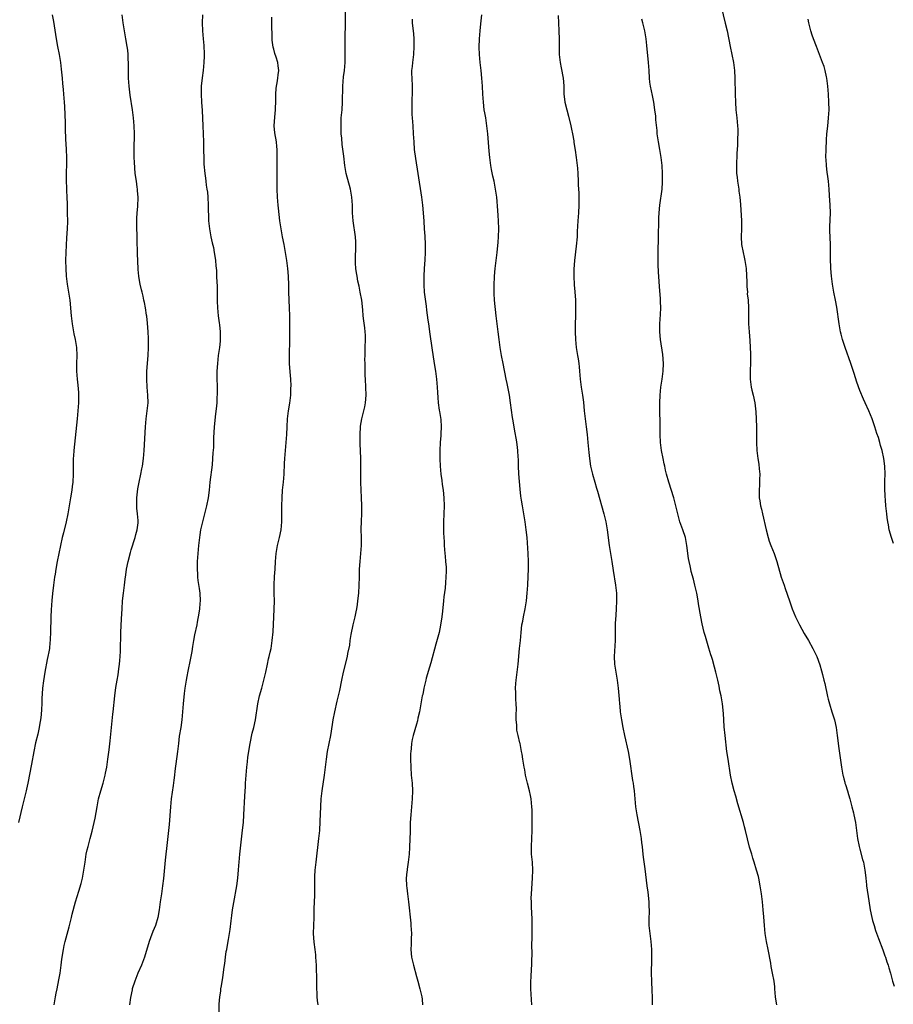
# Model space of a CAD drawing. Units: inches. Extents: x 2556000 to 2559000, y 1506000 to 1509000.
# Drawn here: x 2557871 to 2558091, y 1507539 to 1507788 of the extents above; entities that cross this region are included whole.
import ezdxf

# ---------------------------------------------------------------- set-up
doc = ezdxf.new("R2010")
doc.units = ezdxf.units.IN
doc.header["$MEASUREMENT"] = 0
doc.layers.add('LD25561506_10ft', color=103, linetype='Continuous')

msp = doc.modelspace()

# ---------------------------------------------------------------- linework, layer by layer
at = {"layer": 'LD25561506_10ft'}
for points, elevation in [([(2558047.54, 1507793), (2558049.03, 1507786.97), (2558049.47, 1507785), (2558050.27, 1507781), (2558051.11, 1507777), (2558051.38, 1507775), (2558051.47, 1507773), (2558051.55, 1507769), (2558051.61, 1507767), (2558051.74, 1507765), (2558051.96, 1507763), (2558052.16, 1507761), (2558052.2, 1507760.2), (2558052.19, 1507759), (2558052.11, 1507757.89), (2558052.1, 1507757), (2558052.08, 1507756.08), (2558051.96, 1507754.04), (2558051.84, 1507751), (2558051.84, 1507750.15), (2558051.88, 1507749), (2558052.01, 1507748.01), (2558052.11, 1507747), (2558052.42, 1507745), (2558052.47, 1507744.47), (2558052.68, 1507743), (2558052.86, 1507741.14), (2558053.13, 1507737), (2558053.15, 1507735), (2558053.08, 1507733), (2558053.15, 1507731), (2558053.53, 1507729), (2558053.8, 1507727.8), (2558054, 1507727), (2558054.3, 1507725), (2558054.47, 1507721.53), (2558054.46, 1507720.46), (2558054.61, 1507719), (2558054.6, 1507718.6), (2558054.8, 1507717), (2558054.89, 1507715), (2558054.87, 1507713.13), (2558054.9, 1507712.9), (2558054.92, 1507711), (2558055.04, 1507709), (2558055.23, 1507706.77), (2558055.35, 1507705), (2558055.38, 1507703.38), (2558055.43, 1507702.57), (2558055.39, 1507701), (2558055.3, 1507699.3), (2558055.34, 1507698.66), (2558055.3, 1507697), (2558055.59, 1507695), (2558055.76, 1507694.24), (2558056.08, 1507693), (2558056.48, 1507691), (2558056.73, 1507688.73), (2558056.84, 1507687), (2558056.93, 1507684.93), (2558056.96, 1507683), (2558056.96, 1507681.04), (2558057.03, 1507679), (2558057.29, 1507677), (2558057.53, 1507675.53), (2558057.62, 1507674.38), (2558057.74, 1507673), (2558057.7, 1507671.7), (2558057.7, 1507671), (2558057.68, 1507670.32), (2558057.57, 1507669), (2558057.62, 1507667), (2558057.72, 1507666.28), (2558057.94, 1507665), (2558058.16, 1507664.16), (2558058.4, 1507663), (2558059.32, 1507659), (2558059.85, 1507657), (2558060.13, 1507656.13), (2558060.54, 1507655), (2558061.35, 1507653), (2558062.06, 1507651), (2558063.18, 1507647), (2558063.87, 1507645), (2558064.17, 1507644.17), (2558065.24, 1507641), (2558065.94, 1507639), (2558066.75, 1507637), (2558067, 1507636.47), (2558067.75, 1507635), (2558069, 1507632.74), (2558070.04, 1507631), (2558071.16, 1507629), (2558072.12, 1507627), (2558072.89, 1507624.89), (2558073.34, 1507623.34), (2558073.55, 1507622.45), (2558073.95, 1507621), (2558074.15, 1507620.15), (2558074.83, 1507616.83), (2558075, 1507616.15), (2558075.33, 1507615), (2558075.99, 1507613), (2558076.6, 1507611), (2558077.03, 1507609), (2558077.31, 1507607), (2558077.73, 1507603.73), (2558078.24, 1507600.23), (2558078.39, 1507599), (2558078.51, 1507598.51), (2558078.75, 1507597), (2558078.82, 1507596.82), (2558079, 1507596.06), (2558079.23, 1507595.23), (2558079.27, 1507595), (2558079.36, 1507594.64), (2558079.87, 1507593), (2558080.15, 1507592.15), (2558080.46, 1507591), (2558081.02, 1507589), (2558081.44, 1507587.44), (2558081.53, 1507587), (2558081.91, 1507585), (2558082.44, 1507581), (2558082.82, 1507579), (2558083, 1507578.27), (2558083.7, 1507575.7), (2558083.91, 1507575), (2558084.31, 1507573), (2558084.4, 1507572.4), (2558084.52, 1507571), (2558084.69, 1507569.31), (2558084.74, 1507569), (2558085.29, 1507565.29), (2558085.61, 1507563), (2558086.02, 1507561), (2558086.25, 1507560.25), (2558086.6, 1507559), (2558087, 1507557.79), (2558087.77, 1507555.77), (2558088.84, 1507552.84), (2558089.37, 1507551.37), (2558089.49, 1507551), (2558089.88, 1507549.88), (2558090.14, 1507549), (2558090.36, 1507548.36), (2558090.74, 1507547), (2558091.31, 1507545), (2558091.72, 1507543.72)], 9930), ([(2557946.19, 1507539), (2557946.04, 1507540.04), (2557945.97, 1507541), (2557945.96, 1507542.04), (2557945.89, 1507543), (2557945.86, 1507543.86), (2557945.86, 1507546.14), (2557945.79, 1507547.79), (2557945.76, 1507549), (2557945.65, 1507551), (2557945.6, 1507551.6), (2557945.44, 1507553), (2557945.2, 1507554.8), (2557945.05, 1507557), (2557945.08, 1507559), (2557945.15, 1507561), (2557945.2, 1507563.2), (2557945.33, 1507566.67), (2557945.36, 1507569), (2557945.36, 1507571.36), (2557945.45, 1507573), (2557945.63, 1507574.37), (2557945.67, 1507575), (2557946.37, 1507581), (2557946.58, 1507583), (2557946.74, 1507585.26), (2557946.89, 1507589.11), (2557946.99, 1507591), (2557947.19, 1507593), (2557947.77, 1507597), (2557948.03, 1507599), (2557948.27, 1507601), (2557948.56, 1507603), (2557949.36, 1507607), (2557949.83, 1507609.83), (2557950.01, 1507611), (2557950.4, 1507613), (2557951, 1507615.66), (2557951.34, 1507617), (2557951.65, 1507618.35), (2557952.18, 1507621), (2557952.62, 1507623), (2557953.58, 1507627), (2557953.71, 1507627.71), (2557954.17, 1507629.83), (2557954.32, 1507631), (2557954.56, 1507632.56), (2557955.08, 1507635), (2557955.55, 1507637), (2557955.76, 1507638.24), (2557955.93, 1507639), (2557956.1, 1507640.1), (2557956.22, 1507641), (2557956.43, 1507643), (2557956.56, 1507645), (2557956.62, 1507647), (2557956.66, 1507649), (2557956.78, 1507651), (2557956.99, 1507653.01), (2557957.13, 1507655), (2557957.12, 1507657), (2557957.07, 1507659.07), (2557957.15, 1507661.15), (2557957.25, 1507663), (2557957.25, 1507665), (2557957.14, 1507667.14), (2557957.02, 1507669), (2557956.95, 1507671), (2557956.95, 1507672.95), (2557956.99, 1507675), (2557956.95, 1507677), (2557956.79, 1507680.79), (2557956.77, 1507683), (2557956.87, 1507685), (2557956.88, 1507685.12), (2557957.2, 1507687), (2557957.99, 1507690.01), (2557958.19, 1507691), (2557958.35, 1507693), (2557958.27, 1507695), (2557958.14, 1507697), (2557958.1, 1507697.9), (2557958.06, 1507701), (2557958.02, 1507702.02), (2557958.05, 1507703), (2557958.04, 1507704.04), (2557958.1, 1507705), (2557958.15, 1507707), (2557958.14, 1507708.14), (2557958.07, 1507709), (2557957.96, 1507709.96), (2557957.73, 1507711.73), (2557957.6, 1507713), (2557957.5, 1507714.49), (2557957.22, 1507717), (2557956.84, 1507719), (2557956.52, 1507720.52), (2557956.23, 1507721.77), (2557956.01, 1507723), (2557955.91, 1507723.91), (2557955.73, 1507725), (2557955.65, 1507726.35), (2557955.64, 1507727), (2557955.66, 1507727.66), (2557955.7, 1507730.3), (2557955.73, 1507731), (2557955.71, 1507731.71), (2557955.63, 1507733), (2557955.03, 1507737), (2557954.88, 1507739), (2557954.83, 1507741), (2557954.72, 1507743), (2557954.4, 1507745), (2557953.3, 1507749), (2557952.93, 1507751), (2557952.67, 1507753.33), (2557952.29, 1507756.29), (2557952.14, 1507757.86), (2557952.05, 1507759), (2557952.02, 1507760.02), (2557951.97, 1507761), (2557952.05, 1507763), (2557952.24, 1507765), (2557952.38, 1507767), (2557952.46, 1507771), (2557952.63, 1507773.37), (2557952.83, 1507775), (2557953.01, 1507777), (2557953.06, 1507778.94), (2557953.01, 1507783), (2557953.1, 1507787.1), (2557953.13, 1507790.87)], 9980), ([(2557879.05, 1507789), (2557879.34, 1507787.34), (2557880.01, 1507783), (2557880.36, 1507781), (2557880.75, 1507779), (2557881.08, 1507777), (2557881.29, 1507775.29), (2557881.53, 1507773), (2557881.66, 1507771.66), (2557881.82, 1507770.18), (2557881.91, 1507769), (2557881.96, 1507767.96), (2557882.04, 1507767), (2557882.1, 1507765.9), (2557882.26, 1507761.74), (2557882.29, 1507760.29), (2557882.41, 1507757.59), (2557882.43, 1507756.43), (2557882.55, 1507755), (2557882.64, 1507753), (2557882.62, 1507751), (2557882.55, 1507749.45), (2557882.56, 1507748.56), (2557882.55, 1507747), (2557882.63, 1507745.37), (2557882.65, 1507744.65), (2557882.74, 1507743), (2557882.8, 1507741.2), (2557882.83, 1507739), (2557882.84, 1507736.84), (2557882.78, 1507735), (2557882.67, 1507732.67), (2557882.46, 1507729), (2557882.39, 1507727), (2557882.42, 1507725), (2557882.57, 1507723), (2557882.82, 1507721), (2557883.16, 1507719), (2557883.44, 1507717), (2557883.81, 1507713), (2557884.03, 1507711), (2557884.36, 1507709), (2557884.47, 1507708.47), (2557884.8, 1507707), (2557885.18, 1507705), (2557885.27, 1507703), (2557885.19, 1507701), (2557885.19, 1507699), (2557885.36, 1507697), (2557885.52, 1507695.52), (2557885.66, 1507693.66), (2557885.68, 1507693), (2557885.68, 1507691.68), (2557885.66, 1507691), (2557885.53, 1507689), (2557885.36, 1507687), (2557884.48, 1507679), (2557884.39, 1507677.61), (2557884.34, 1507677), (2557884.3, 1507675), (2557884.31, 1507673), (2557884.22, 1507671), (2557884.1, 1507669.9), (2557883.99, 1507669), (2557883.68, 1507667), (2557882.96, 1507663), (2557882.53, 1507661), (2557881.83, 1507658.17), (2557881.55, 1507657), (2557881.1, 1507655), (2557880.7, 1507653), (2557880.31, 1507651), (2557879.96, 1507649), (2557879.75, 1507647.75), (2557879.63, 1507647), (2557879.36, 1507645), (2557879.11, 1507642.89), (2557878.92, 1507641.08), (2557878.75, 1507638.75), (2557878.69, 1507637), (2557878.67, 1507636.67), (2557878.62, 1507633.38), (2557878.52, 1507631), (2557878.46, 1507630.46), (2557878.3, 1507629), (2557878.16, 1507628.16), (2557877.94, 1507627), (2557877.77, 1507626.23), (2557877.15, 1507623), (2557876.78, 1507620.78), (2557876.57, 1507619), (2557876.5, 1507617.5), (2557876.4, 1507616.4), (2557876.39, 1507615), (2557876.33, 1507613.67), (2557876.21, 1507612.21), (2557876.05, 1507611), (2557875.86, 1507610.14), (2557875.72, 1507609), (2557875.38, 1507607.38), (2557874.84, 1507605.16), (2557874.38, 1507603), (2557873.78, 1507599.78), (2557872.85, 1507595), (2557872.51, 1507593.49), (2557872.42, 1507593), (2557871.42, 1507589), (2557870.48, 1507585)], 10020), ([(2557879.54, 1507539), (2557879.84, 1507541), (2557880.04, 1507541.96), (2557880.24, 1507543), (2557880.73, 1507545.27), (2557881.04, 1507546.96), (2557881.31, 1507549), (2557881.47, 1507550.53), (2557881.84, 1507553), (2557882.06, 1507553.94), (2557882.29, 1507555), (2557883.33, 1507558.67), (2557883.89, 1507561), (2557884.08, 1507561.92), (2557884.88, 1507565), (2557885.74, 1507567.73), (2557886.36, 1507569.64), (2557886.68, 1507571), (2557887.04, 1507573), (2557887.32, 1507575), (2557887.63, 1507577), (2557887.87, 1507578.13), (2557888.06, 1507579), (2557888.59, 1507581), (2557889.12, 1507582.88), (2557889.63, 1507585), (2557889.86, 1507586.14), (2557890.34, 1507589), (2557890.75, 1507591), (2557891.27, 1507593), (2557891.85, 1507595), (2557892.37, 1507597), (2557892.49, 1507597.51), (2557892.78, 1507599), (2557893.1, 1507601), (2557893.43, 1507603.43), (2557893.7, 1507605.7), (2557894.01, 1507609), (2557894.37, 1507612.37), (2557894.45, 1507613), (2557894.81, 1507617), (2557895.11, 1507619.11), (2557895.46, 1507621), (2557895.68, 1507622.32), (2557895.84, 1507623.84), (2557895.98, 1507625), (2557896.06, 1507625.94), (2557896.2, 1507627), (2557896.31, 1507628.31), (2557896.39, 1507633), (2557896.52, 1507636.52), (2557896.66, 1507639), (2557896.81, 1507641), (2557897, 1507643), (2557897.24, 1507645), (2557897.48, 1507646.52), (2557897.59, 1507647.59), (2557897.82, 1507649), (2557898.18, 1507651), (2557898.77, 1507653.23), (2557899, 1507653.89), (2557899.99, 1507657), (2557900.18, 1507657.82), (2557900.51, 1507659), (2557900.7, 1507660.7), (2557900.72, 1507661), (2557900.7, 1507661.3), (2557900.57, 1507663), (2557900.41, 1507664.41), (2557900.38, 1507665), (2557900.4, 1507665.6), (2557900.39, 1507667), (2557900.66, 1507669.34), (2557900.97, 1507671), (2557901.4, 1507673), (2557901.65, 1507674.35), (2557901.79, 1507675), (2557902.06, 1507677), (2557902.22, 1507679), (2557902.57, 1507685), (2557902.76, 1507687), (2557903.02, 1507689), (2557903.22, 1507691), (2557903.2, 1507693), (2557903.03, 1507695.03), (2557902.92, 1507697), (2557902.96, 1507699), (2557903.28, 1507703), (2557903.33, 1507705), (2557903.32, 1507706.68), (2557903.3, 1507707.3), (2557903.27, 1507709), (2557903.13, 1507711.13), (2557902.91, 1507712.91), (2557902.86, 1507713.14), (2557902.55, 1507715), (2557902.34, 1507716.34), (2557902.14, 1507717), (2557901.99, 1507717.99), (2557901.7, 1507719), (2557901.59, 1507719.59), (2557901.25, 1507721), (2557901, 1507722.4), (2557900.91, 1507723), (2557900.75, 1507724.75), (2557900.63, 1507727), (2557900.58, 1507728.58), (2557900.5, 1507732.5), (2557900.44, 1507733.56), (2557900.4, 1507735), (2557900.4, 1507736.4), (2557900.36, 1507737), (2557900.37, 1507737.63), (2557900.44, 1507739), (2557900.61, 1507740.61), (2557900.76, 1507743), (2557900.6, 1507744.6), (2557900.59, 1507745), (2557900.52, 1507745.48), (2557900.27, 1507747), (2557900.01, 1507749), (2557899.79, 1507751.79), (2557899.72, 1507753), (2557899.68, 1507755), (2557899.78, 1507759), (2557899.76, 1507761), (2557899.59, 1507763), (2557899.3, 1507765), (2557898.71, 1507768.71), (2557898.43, 1507771), (2557898.28, 1507773), (2557898.26, 1507775), (2557898.27, 1507777), (2557898.22, 1507777.78), (2557898.18, 1507779), (2557898.08, 1507780.08), (2557897.97, 1507781), (2557897.64, 1507783), (2557897.27, 1507785), (2557896.94, 1507787), (2557896.71, 1507789)], 10010), ([(2557916.99, 1507789.01), (2557916.87, 1507787), (2557916.97, 1507784.97), (2557917.18, 1507783), (2557917.31, 1507781.31), (2557917.35, 1507781), (2557917.38, 1507779.38), (2557917.41, 1507779), (2557917.42, 1507778.58), (2557917.35, 1507777), (2557917.14, 1507775), (2557916.88, 1507773.12), (2557916.67, 1507771), (2557916.63, 1507769.37), (2557916.64, 1507769), (2557916.74, 1507767), (2557916.89, 1507764.89), (2557917.07, 1507761), (2557917.15, 1507759), (2557917.2, 1507757), (2557917.21, 1507755.21), (2557917.24, 1507754.76), (2557917.28, 1507753), (2557917.36, 1507751.36), (2557917.59, 1507749), (2557917.77, 1507747.77), (2557917.84, 1507747), (2557917.95, 1507746.05), (2557918.11, 1507745), (2557918.21, 1507744.21), (2557918.33, 1507743), (2557918.45, 1507741), (2557918.53, 1507737), (2557918.74, 1507735), (2557919.12, 1507733), (2557919.46, 1507731.46), (2557919.73, 1507730.27), (2557919.96, 1507729), (2557920.06, 1507728.06), (2557920.26, 1507727), (2557920.39, 1507725.61), (2557920.48, 1507724.48), (2557920.56, 1507723), (2557920.6, 1507721.4), (2557920.65, 1507720.65), (2557920.67, 1507717.34), (2557920.71, 1507716.71), (2557920.79, 1507715), (2557920.98, 1507713.02), (2557921.23, 1507711.23), (2557921.26, 1507710.74), (2557921.43, 1507709), (2557921.45, 1507707), (2557921.42, 1507706.57), (2557921.28, 1507705), (2557920.98, 1507703), (2557920.73, 1507701), (2557920.63, 1507699), (2557920.63, 1507697.37), (2557920.66, 1507695), (2557920.67, 1507693.33), (2557920.66, 1507693), (2557920.63, 1507692.63), (2557920.57, 1507691), (2557920.46, 1507689.54), (2557920.29, 1507688.29), (2557919.97, 1507685), (2557919.8, 1507682.2), (2557919.72, 1507679.72), (2557919.61, 1507678.39), (2557919.54, 1507677), (2557919.4, 1507675.4), (2557918.87, 1507671), (2557918.67, 1507669), (2557918.38, 1507667), (2557917.96, 1507665), (2557916.94, 1507661), (2557916.51, 1507659), (2557916.29, 1507657.71), (2557915.97, 1507655), (2557915.78, 1507653), (2557915.67, 1507651), (2557915.65, 1507650.35), (2557915.65, 1507649), (2557915.74, 1507647.74), (2557915.75, 1507647), (2557915.84, 1507646.16), (2557916.16, 1507644.16), (2557916.33, 1507643), (2557916.43, 1507641), (2557916.34, 1507640.34), (2557916.23, 1507639), (2557916.08, 1507637.92), (2557915.63, 1507635.63), (2557915.53, 1507635), (2557915, 1507632.43), (2557914.72, 1507631), (2557914.49, 1507629.51), (2557914.26, 1507628.26), (2557914.07, 1507627), (2557913.9, 1507626.1), (2557913.25, 1507623.25), (2557913, 1507621.95), (2557912.83, 1507621), (2557912.55, 1507619), (2557912.37, 1507617.63), (2557912.08, 1507615), (2557911.74, 1507611), (2557911.48, 1507609), (2557911.13, 1507606.87), (2557910.88, 1507605), (2557910.66, 1507603), (2557909.98, 1507597.98), (2557909.88, 1507597), (2557909.72, 1507595.72), (2557909.6, 1507594.4), (2557909.1, 1507591), (2557908.88, 1507589), (2557908.53, 1507584.53), (2557908.02, 1507580.02), (2557907.55, 1507575.55), (2557907.11, 1507570.89), (2557906.92, 1507569), (2557906.64, 1507567), (2557906.32, 1507565), (2557906.03, 1507563), (2557905.7, 1507561), (2557905.1, 1507559), (2557904.46, 1507557.54), (2557903.87, 1507555.87), (2557903.54, 1507555), (2557902.29, 1507551), (2557901.55, 1507549), (2557900.67, 1507547), (2557899.86, 1507545), (2557899.24, 1507543), (2557899.22, 1507542.78), (2557898.8, 1507540.8), (2557898.56, 1507539)], 10000), ([(2557921.15, 1507537), (2557921.16, 1507539.16), (2557921.32, 1507541), (2557921.58, 1507542.42), (2557921.64, 1507543), (2557921.75, 1507543.75), (2557922.15, 1507545.85), (2557922.47, 1507548.47), (2557922.6, 1507549.4), (2557922.78, 1507551), (2557923, 1507552.48), (2557923.09, 1507553), (2557923.41, 1507554.59), (2557923.52, 1507555.52), (2557923.97, 1507558.03), (2557924.22, 1507560.22), (2557924.42, 1507561.58), (2557924.59, 1507563), (2557924.87, 1507564.87), (2557925.66, 1507569), (2557925.93, 1507571), (2557926.03, 1507572.03), (2557926.09, 1507573), (2557926.19, 1507574.19), (2557926.23, 1507575), (2557926.43, 1507577), (2557927.11, 1507583.11), (2557927.3, 1507585), (2557927.44, 1507587), (2557927.69, 1507591.69), (2557927.84, 1507594.16), (2557927.86, 1507595), (2557927.97, 1507597), (2557928.17, 1507599), (2557928.35, 1507600.35), (2557928.47, 1507601.53), (2557929.01, 1507605), (2557929.56, 1507607.56), (2557929.91, 1507609), (2557930.33, 1507611), (2557930.99, 1507615), (2557931.4, 1507617), (2557931.93, 1507619), (2557932.5, 1507621), (2557932.99, 1507623), (2557933.4, 1507625), (2557933.66, 1507626.34), (2557933.84, 1507627), (2557934.1, 1507628.1), (2557934.29, 1507629), (2557934.61, 1507631), (2557934.79, 1507633.21), (2557935.02, 1507637), (2557935.11, 1507638.89), (2557935.13, 1507641), (2557935.09, 1507642.91), (2557935.08, 1507645), (2557935.19, 1507647.19), (2557935.32, 1507649), (2557935.41, 1507651), (2557935.57, 1507653), (2557935.95, 1507655), (2557936.47, 1507657), (2557936.89, 1507659), (2557937.06, 1507661), (2557937.01, 1507665), (2557937.07, 1507667), (2557937.22, 1507669), (2557937.44, 1507671), (2557937.6, 1507673), (2557937.69, 1507675.69), (2557937.75, 1507677), (2557937.93, 1507679), (2557938.12, 1507681), (2557938.25, 1507683), (2557938.33, 1507685), (2557938.46, 1507687), (2557938.71, 1507689), (2557939.03, 1507690.97), (2557939.26, 1507693), (2557939.3, 1507694.7), (2557939.34, 1507695.34), (2557939.26, 1507697), (2557939.1, 1507698.9), (2557938.96, 1507701), (2557938.92, 1507703), (2557939.04, 1507707), (2557939, 1507713), (2557938.98, 1507715), (2557938.83, 1507719), (2557938.79, 1507720.79), (2557938.69, 1507723), (2557938.51, 1507725), (2557938.26, 1507727), (2557937.95, 1507729), (2557937.58, 1507731), (2557937.17, 1507733), (2557936.83, 1507735), (2557936.55, 1507737), (2557936.17, 1507740.17), (2557936.09, 1507741), (2557935.93, 1507743), (2557935.86, 1507745), (2557935.86, 1507749), (2557935.84, 1507751), (2557935.85, 1507751.85), (2557935.81, 1507754.19), (2557935.83, 1507755), (2557935.79, 1507755.79), (2557935.65, 1507757), (2557935.25, 1507759.25), (2557935.09, 1507761), (2557935.22, 1507763.22), (2557935.39, 1507765), (2557935.49, 1507767.49), (2557935.5, 1507769), (2557935.57, 1507770.43), (2557935.64, 1507771), (2557935.83, 1507771.83), (2557935.99, 1507773), (2557936.09, 1507773.91), (2557936.3, 1507775), (2557936.13, 1507776.13), (2557936.04, 1507777), (2557935.62, 1507778.38), (2557935.28, 1507779.28), (2557935, 1507780.36), (2557934.85, 1507780.85), (2557934.61, 1507782.61), (2557934.58, 1507783), (2557934.55, 1507784.55), (2557934.51, 1507785.49), (2557934.53, 1507787), (2557934.48, 1507788.48)], 9990), ([(2557969.97, 1507787.97), (2557969.98, 1507787), (2557970.25, 1507784.25), (2557970.34, 1507783), (2557970.39, 1507781), (2557970.32, 1507779), (2557970.05, 1507777), (2557969.95, 1507775.95), (2557969.81, 1507775), (2557969.78, 1507774.22), (2557969.83, 1507773), (2557969.94, 1507771), (2557969.91, 1507769.91), (2557969.93, 1507769), (2557969.86, 1507767.86), (2557969.83, 1507767), (2557969.82, 1507766.18), (2557969.82, 1507765), (2557969.9, 1507763.9), (2557969.94, 1507763), (2557970.1, 1507761), (2557970.23, 1507759), (2557970.33, 1507757), (2557970.48, 1507755), (2557970.76, 1507752.76), (2557971.39, 1507749), (2557972.27, 1507743), (2557972.53, 1507741), (2557972.74, 1507739), (2557972.9, 1507736.9), (2557973.01, 1507735), (2557973.14, 1507733.14), (2557973.25, 1507731), (2557973.25, 1507729), (2557973.16, 1507727.16), (2557973.01, 1507725), (2557972.89, 1507723), (2557972.87, 1507720.87), (2557972.98, 1507719), (2557973.21, 1507717.21), (2557973.46, 1507715.46), (2557973.58, 1507714.42), (2557973.92, 1507711.92), (2557974.03, 1507711), (2557974.39, 1507708.39), (2557974.89, 1507704.89), (2557975.53, 1507701), (2557975.82, 1507699), (2557976.08, 1507697), (2557976.27, 1507695), (2557976.36, 1507693.64), (2557976.4, 1507692.4), (2557976.52, 1507691), (2557976.78, 1507689.22), (2557976.82, 1507688.82), (2557977, 1507687.86), (2557977.17, 1507686.83), (2557977.3, 1507685), (2557977.2, 1507683.2), (2557977.19, 1507682.81), (2557977.01, 1507681), (2557976.93, 1507679), (2557976.93, 1507676.93), (2557977.01, 1507675), (2557977.19, 1507673), (2557977.4, 1507671.4), (2557977.56, 1507670.44), (2557977.76, 1507669), (2557977.97, 1507667), (2557978.02, 1507665), (2557977.84, 1507661), (2557977.86, 1507659.86), (2557977.84, 1507659), (2557977.84, 1507658.16), (2557977.92, 1507657), (2557978, 1507656), (2557978.06, 1507655), (2557978.23, 1507653), (2557978.27, 1507652.27), (2557978.4, 1507651), (2557978.51, 1507649.49), (2557978.52, 1507649), (2557978.5, 1507648.5), (2557978.48, 1507647), (2557978.34, 1507645.66), (2557978.25, 1507644.25), (2557977.96, 1507642.04), (2557977.88, 1507641), (2557977.62, 1507638.38), (2557977.46, 1507637), (2557977.14, 1507634.86), (2557976.73, 1507633), (2557975.94, 1507630.06), (2557974.62, 1507625.38), (2557974.28, 1507624.28), (2557973.52, 1507621.52), (2557973.39, 1507621), (2557972.91, 1507619), (2557972.6, 1507617.4), (2557972.51, 1507617), (2557972.15, 1507615), (2557972, 1507614), (2557971.8, 1507613), (2557971.41, 1507611.41), (2557971.28, 1507610.72), (2557971, 1507609.88), (2557970.2, 1507607), (2557969.98, 1507606.02), (2557969.8, 1507605), (2557969.7, 1507603.7), (2557969.6, 1507603), (2557969.56, 1507602.44), (2557969.54, 1507601), (2557969.58, 1507599), (2557969.73, 1507597), (2557969.92, 1507595), (2557970.03, 1507593), (2557969.96, 1507591), (2557969.58, 1507587), (2557969.45, 1507585), (2557969.4, 1507582.6), (2557969.38, 1507581), (2557969.28, 1507578.72), (2557969.15, 1507577), (2557968.92, 1507575), (2557968.71, 1507573.29), (2557968.65, 1507573), (2557968.6, 1507572.6), (2557968.45, 1507571), (2557968.49, 1507569), (2557968.56, 1507568.56), (2557968.73, 1507567), (2557969, 1507565), (2557969.57, 1507559.57), (2557969.64, 1507559), (2557969.75, 1507557), (2557969.7, 1507555.7), (2557969.68, 1507554.32), (2557969.62, 1507553), (2557969.81, 1507551), (2557970.04, 1507550.04), (2557970.26, 1507549), (2557971, 1507546.18), (2557971.36, 1507545), (2557971.92, 1507543), (2557972.36, 1507541), (2557972.43, 1507540.43), (2557972.57, 1507539)], 9970), ([(2558000.14, 1507539), (2557999.88, 1507543), (2557999.9, 1507545), (2558000, 1507546), (2558000.08, 1507548.08), (2558000.16, 1507549), (2558000.2, 1507549.8), (2558000.22, 1507552.22), (2558000.21, 1507553.79), (2558000.24, 1507556.24), (2558000.22, 1507557.78), (2558000.26, 1507559), (2558000.27, 1507560.27), (2558000.25, 1507561), (2558000.21, 1507561.79), (2558000.11, 1507564.11), (2558000.05, 1507565), (2558000.04, 1507565.96), (2558000.05, 1507567), (2558000.36, 1507571), (2558000.41, 1507573), (2558000.3, 1507575), (2558000.12, 1507577), (2558000.05, 1507579), (2558000.15, 1507581), (2558000.27, 1507583), (2558000.28, 1507585), (2558000.25, 1507585.75), (2558000.22, 1507588.22), (2558000.18, 1507589), (2558000, 1507591), (2557999.82, 1507591.82), (2557999.59, 1507593), (2557999.09, 1507595), (2557998.61, 1507597), (2557998.36, 1507598.36), (2557998.2, 1507599), (2557998.05, 1507600.05), (2557997.88, 1507601), (2557997.72, 1507602.28), (2557997.6, 1507603), (2557997.48, 1507603.48), (2557997.2, 1507605), (2557997.15, 1507605.15), (2557996.71, 1507607), (2557996.4, 1507608.4), (2557996.34, 1507609), (2557996.34, 1507609.67), (2557996.22, 1507611), (2557996.22, 1507612.22), (2557996.27, 1507613.73), (2557996.24, 1507615), (2557996.15, 1507616.15), (2557996.12, 1507617.88), (2557996.08, 1507619), (2557996.14, 1507620.14), (2557996.21, 1507621), (2557996.73, 1507625), (2557997.08, 1507629), (2557997.3, 1507631), (2557997.48, 1507633), (2557997.68, 1507635), (2557997.86, 1507635.86), (2557998.07, 1507637), (2557998.51, 1507639), (2557998.82, 1507641), (2557999.01, 1507642.99), (2557999.16, 1507645), (2557999.26, 1507647.26), (2557999.31, 1507649), (2557999.31, 1507651), (2557999.22, 1507653), (2557998.95, 1507657.05), (2557998.78, 1507659), (2557998.51, 1507661), (2557997.98, 1507663.98), (2557997.79, 1507665), (2557997.56, 1507666.44), (2557997.43, 1507667.43), (2557997.23, 1507669.23), (2557996.9, 1507673.1), (2557996.79, 1507675), (2557996.77, 1507676.77), (2557996.72, 1507677.28), (2557996.67, 1507679), (2557996.5, 1507680.5), (2557996.31, 1507681.69), (2557995.9, 1507683.9), (2557995.47, 1507686.53), (2557995.31, 1507687.31), (2557994.81, 1507691), (2557994.51, 1507693), (2557993.92, 1507695.92), (2557993.67, 1507697), (2557992.94, 1507700.94), (2557992.5, 1507703), (2557992.13, 1507705), (2557991.89, 1507707), (2557991.67, 1507709), (2557991.13, 1507713), (2557990.78, 1507717), (2557990.67, 1507718.67), (2557990.66, 1507719), (2557990.64, 1507720.64), (2557990.77, 1507723), (2557990.95, 1507725), (2557991.19, 1507727), (2557991.4, 1507729), (2557991.63, 1507731.63), (2557991.73, 1507733), (2557991.8, 1507735), (2557991.75, 1507737), (2557991.65, 1507738.35), (2557991.6, 1507739.6), (2557991.29, 1507743), (2557991.01, 1507745), (2557990.62, 1507747), (2557990.32, 1507748.32), (2557989.99, 1507749.99), (2557989.81, 1507751), (2557989.55, 1507753), (2557989.39, 1507754.61), (2557989.06, 1507759), (2557988.83, 1507761), (2557988.51, 1507763), (2557988.28, 1507764.28), (2557988.17, 1507765), (2557987.92, 1507767), (2557987.78, 1507769), (2557987.69, 1507771), (2557987.57, 1507773), (2557987.4, 1507775), (2557987.16, 1507777), (2557986.95, 1507779), (2557986.88, 1507780.88), (2557986.96, 1507783), (2557987.1, 1507785), (2557987.26, 1507786.74), (2557987.55, 1507789)], 9960), ([(2558006.84, 1507788.84), (2558006.94, 1507787), (2558007.03, 1507785), (2558007.07, 1507782.93), (2558007.05, 1507781), (2558007.09, 1507779), (2558007.32, 1507777), (2558007.61, 1507775.61), (2558008.08, 1507773), (2558008.13, 1507772.13), (2558008.23, 1507771), (2558008.27, 1507769), (2558008.37, 1507768.37), (2558008.5, 1507767), (2558008.99, 1507765.01), (2558009.43, 1507763.43), (2558010.02, 1507761), (2558010.17, 1507760.17), (2558010.44, 1507759), (2558010.75, 1507757.25), (2558010.8, 1507756.8), (2558011.11, 1507754.89), (2558011.38, 1507753), (2558011.61, 1507751), (2558011.67, 1507750.33), (2558011.78, 1507749), (2558011.88, 1507747), (2558011.9, 1507746.1), (2558012.01, 1507744.01), (2558012.03, 1507741), (2558011.94, 1507739), (2558011.79, 1507737), (2558011.65, 1507734.35), (2558011.59, 1507733), (2558011.39, 1507730.61), (2558010.96, 1507727), (2558010.81, 1507724.81), (2558010.78, 1507723), (2558010.87, 1507720.87), (2558011.04, 1507719.04), (2558011.19, 1507717), (2558011.24, 1507715), (2558011.17, 1507713), (2558011.08, 1507710.92), (2558011.09, 1507709), (2558011.19, 1507707), (2558011.4, 1507705), (2558011.74, 1507703), (2558011.84, 1507702.16), (2558012.02, 1507701), (2558012.11, 1507700.11), (2558012.17, 1507699), (2558012.34, 1507697), (2558012.63, 1507695), (2558012.95, 1507693), (2558013.19, 1507691.19), (2558013.4, 1507689), (2558013.63, 1507687), (2558013.9, 1507685), (2558014.15, 1507683), (2558014.34, 1507681), (2558014.53, 1507678.53), (2558014.7, 1507677), (2558015.01, 1507675.01), (2558015.49, 1507673), (2558016.05, 1507671), (2558016.51, 1507669.49), (2558016.72, 1507668.72), (2558018.35, 1507663), (2558018.85, 1507661), (2558019.21, 1507659), (2558019.74, 1507655), (2558020.38, 1507651), (2558020.71, 1507648.71), (2558021.3, 1507645), (2558021.52, 1507643), (2558021.57, 1507641), (2558021.5, 1507639), (2558021.38, 1507637.38), (2558021.26, 1507635.26), (2558021.22, 1507631), (2558020.98, 1507627), (2558021.09, 1507625), (2558021.73, 1507621), (2558021.96, 1507619), (2558022.21, 1507616.21), (2558022.3, 1507615), (2558022.38, 1507614.38), (2558022.52, 1507613), (2558022.82, 1507611), (2558023.18, 1507609), (2558023.57, 1507607), (2558024.48, 1507603), (2558024.84, 1507601), (2558025.61, 1507595.61), (2558025.73, 1507595), (2558025.85, 1507594.15), (2558025.99, 1507593), (2558026.39, 1507589), (2558026.46, 1507588.46), (2558026.69, 1507587), (2558027.45, 1507583), (2558027.76, 1507581), (2558027.88, 1507579.88), (2558028.01, 1507579), (2558028.14, 1507577.86), (2558028.29, 1507576.29), (2558028.69, 1507573.31), (2558029.21, 1507569), (2558029.44, 1507567.44), (2558029.73, 1507565), (2558029.74, 1507563.74), (2558029.79, 1507563), (2558029.79, 1507562.21), (2558029.71, 1507561), (2558029.72, 1507559.72), (2558029.74, 1507559), (2558029.97, 1507557), (2558030.24, 1507555), (2558030.39, 1507553), (2558030.41, 1507552.41), (2558030.4, 1507550.4), (2558030.33, 1507547), (2558030.37, 1507545), (2558030.43, 1507544.43), (2558030.49, 1507543), (2558030.52, 1507542.52), (2558030.57, 1507541), (2558030.55, 1507539)], 9950), ([(2558062.03, 1507539), (2558061.92, 1507539.92), (2558061.75, 1507541), (2558061.59, 1507543), (2558061.51, 1507543.51), (2558061.37, 1507545), (2558061, 1507547), (2558060.63, 1507548.63), (2558060.52, 1507549.48), (2558059.9, 1507553), (2558059.47, 1507555), (2558059.1, 1507557), (2558058.9, 1507559), (2558058.78, 1507561.22), (2558058.64, 1507563), (2558058.43, 1507565), (2558058.17, 1507567), (2558057.88, 1507569), (2558057.49, 1507571), (2558057.4, 1507571.4), (2558056.95, 1507573), (2558056.32, 1507575), (2558056.03, 1507576.03), (2558055.7, 1507577), (2558055.17, 1507578.83), (2558054.18, 1507583), (2558053.92, 1507583.92), (2558053.64, 1507585), (2558052.24, 1507589.76), (2558051.69, 1507591.69), (2558051.3, 1507593), (2558050.78, 1507595), (2558050.38, 1507597), (2558049.74, 1507601), (2558049.45, 1507603), (2558049, 1507607), (2558048.77, 1507609.23), (2558048.66, 1507611), (2558048.58, 1507612.58), (2558048.31, 1507615), (2558047.96, 1507617), (2558047.69, 1507618.31), (2558047.48, 1507619.48), (2558047.16, 1507621), (2558046.68, 1507623), (2558046.3, 1507624.3), (2558045.8, 1507626.2), (2558045.54, 1507627), (2558045.39, 1507627.39), (2558044.9, 1507629.1), (2558044, 1507632), (2558043.73, 1507633), (2558043.2, 1507635.2), (2558042.84, 1507637), (2558042.28, 1507640.28), (2558042.18, 1507641), (2558041.82, 1507643), (2558041.38, 1507645), (2558041, 1507646.49), (2558040.45, 1507648.45), (2558040.32, 1507649), (2558040.15, 1507649.85), (2558039.87, 1507651), (2558039.73, 1507651.73), (2558039.34, 1507655), (2558038.96, 1507657), (2558038.3, 1507659), (2558037.58, 1507661), (2558037.02, 1507663), (2558036.65, 1507664.65), (2558036.02, 1507667), (2558034.75, 1507671), (2558034.21, 1507673), (2558033.97, 1507674.03), (2558033.75, 1507675), (2558033.63, 1507675.63), (2558033.33, 1507677), (2558032.93, 1507679), (2558032.68, 1507681), (2558032.6, 1507683), (2558032.56, 1507685.44), (2558032.54, 1507689.46), (2558032.53, 1507691), (2558032.56, 1507693), (2558032.72, 1507695), (2558033.05, 1507697), (2558033.36, 1507699), (2558033.43, 1507701), (2558033.26, 1507703.26), (2558032.7, 1507707), (2558032.51, 1507709), (2558032.5, 1507709.5), (2558032.5, 1507711), (2558032.68, 1507713.32), (2558032.75, 1507715), (2558032.67, 1507716.67), (2558032.66, 1507717.34), (2558032.38, 1507720.38), (2558032.33, 1507721.67), (2558032.15, 1507724.15), (2558032.11, 1507725.89), (2558032.07, 1507727), (2558032.07, 1507728.07), (2558032.15, 1507733.85), (2558032.23, 1507736.23), (2558032.26, 1507737.74), (2558032.33, 1507739), (2558032.5, 1507741), (2558033.05, 1507745), (2558033.19, 1507746.81), (2558033.18, 1507749), (2558033.06, 1507751), (2558032.83, 1507753), (2558032.5, 1507755), (2558032.14, 1507757), (2558031.86, 1507759), (2558031.8, 1507759.8), (2558031.52, 1507762.48), (2558031.45, 1507763.45), (2558031.28, 1507765), (2558031.01, 1507767), (2558030.66, 1507768.66), (2558030.15, 1507771), (2558030.01, 1507772.01), (2558029.9, 1507773), (2558029.78, 1507775), (2558029.64, 1507777), (2558029.26, 1507781.26), (2558029.05, 1507783), (2558028.69, 1507785), (2558028.19, 1507787), (2558027.93, 1507787.93)], 9940), ([(2558091.51, 1507655.51), (2558091, 1507657), (2558090.47, 1507659), (2558090.26, 1507660.26), (2558090.06, 1507661), (2558089.89, 1507662.11), (2558089.8, 1507663), (2558089.63, 1507665), (2558089.54, 1507666.46), (2558089.46, 1507667.46), (2558089.37, 1507669.37), (2558089.36, 1507671.36), (2558089.38, 1507673), (2558089.31, 1507675), (2558089.08, 1507677), (2558088.67, 1507679), (2558088.27, 1507680.27), (2558088.11, 1507681), (2558087.71, 1507682.29), (2558087.33, 1507683.33), (2558086.81, 1507685), (2558086.1, 1507687), (2558085.29, 1507689), (2558084.37, 1507691), (2558083.93, 1507691.93), (2558083, 1507694.15), (2558082.24, 1507696.24), (2558081.57, 1507698.43), (2558080.74, 1507701), (2558079.3, 1507705), (2558078.66, 1507707), (2558078.34, 1507708.34), (2558078.16, 1507709), (2558077.79, 1507711), (2558077.19, 1507715.19), (2558076.87, 1507717), (2558076.48, 1507719), (2558076.13, 1507721), (2558075.88, 1507723), (2558075.7, 1507725), (2558075.6, 1507727.6), (2558075.65, 1507730.35), (2558075.63, 1507731), (2558075.46, 1507734.54), (2558075.45, 1507735), (2558075.48, 1507735.48), (2558075.57, 1507739), (2558075.51, 1507741), (2558075.37, 1507743.37), (2558075.25, 1507745), (2558075.07, 1507747), (2558074.82, 1507748.82), (2558074.8, 1507749.2), (2558074.58, 1507751), (2558074.48, 1507752.48), (2558074.47, 1507753), (2558074.48, 1507755), (2558074.57, 1507757.43), (2558074.71, 1507759), (2558074.93, 1507760.93), (2558075.14, 1507763), (2558075.24, 1507765), (2558075.23, 1507767), (2558075.13, 1507769), (2558074.97, 1507771), (2558074.71, 1507773), (2558074.61, 1507773.39), (2558074.26, 1507775), (2558074, 1507776), (2558073.6, 1507777), (2558072.85, 1507779), (2558072.37, 1507780.37), (2558072.08, 1507781), (2558071.3, 1507783), (2558071, 1507783.88), (2558070.67, 1507785), (2558070.17, 1507787), (2558069.96, 1507787.96)], 9920)]:
    msp.add_lwpolyline(points, dxfattribs=dict(at, elevation=elevation))

doc.saveas('drawing.dxf')
